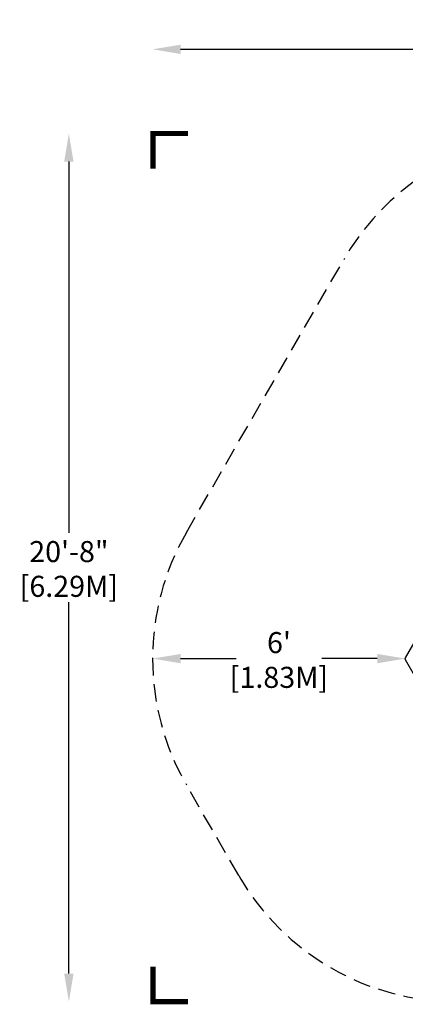
# Model space of a CAD drawing. Extents: x -140 to 162, y -99 to 182.
# Drawn here: x -140 to -30, y -99 to 182 of the extents above; entities that cross this region are included whole.
import ezdxf

# ---------------------------------------------------------------- set-up
doc = ezdxf.new("R2010")
doc.units = 0
doc.header["$LTSCALE"] = 10
doc.header["$MEASUREMENT"] = 0
doc.linetypes.add('DASHED', pattern=[0.75, 0.5, -0.25])
doc.layers.get('Defpoints').update_dxf_attribs({"linetype": 'CONTINUOUS'})
for name, color, linetype in [('PW_DIMS_ASTM', 30, 'CONTINUOUS'), ('PW_FallZone_ASTM', 30, 'DASHED'), ('PW_SITE', 7, 'CONTINUOUS')]:
    doc.layers.add(name, color=color, linetype=linetype)
doc.styles.add('PW-DIMS', font='arial.ttf', dxfattribs={"width": 0.8, "height": 6})
doc.dimstyles.new('PW-DETAIL', dxfattribs={"dimtxt": 8, "dimasz": 8, "dimexe": 3, "dimexo": 2, "dimgap": 1.5, "dimtad": 0, "dimtih": 1, "dimtoh": 1, "dimrnd": 1, "dimzin": 12, "dimdsep": 46, "dimlunit": 3, "dimtxsty": 'PW-DIMS', "dimcen": 0.03, "dimse1": 1, "dimse2": 1, "dimclrd": 256, "dimclre": 256, "dimclrt": 256, "dimadec": 0, "dimazin": 0, "dimtfac": 0.2, "dimtix": 1, "dimtofl": 0, "dimtmove": 0, "dimatfit": 3, "dimfxl": 1, "dimtolj": 1, "dimtzin": 0, "dimarcsym": 0})

# ---------------------------------------------------------------- blocks, each defined once
blk = doc.blocks.new('*D5')
at = {"layer": 'Defpoints', "color": 0, "transparency": 16777216}
for p in [(-101.87, 0.02), (-101.87, 0.02), (-29.74, -0.04)]:
    blk.add_point(p, dxfattribs=at)
at = {"layer": 'PW_DIMS_ASTM', "lineweight": -2, "transparency": 16777216}
for p, q in [((-93.87, 0.02), (-78.04, 0.02)), ((-37.74, 0.02), (-53.57, 0.02))]:
    blk.add_line(p, q, dxfattribs=at)
at = {"layer": 'PW_DIMS_ASTM', "transparency": 16777216}
for points in [[(-93.87, 1.36), (-93.87, -1.31), (-101.87, 0.02)], [(-37.74, 1.36), (-37.74, -1.31), (-29.74, 0.02)]]:
    blk.add_solid(points, dxfattribs=at)
at = {"layer": 'PW_DIMS_ASTM', "transparency": 16777216, "char_height": 6, "attachment_point": 5, "style": 'PW-DIMS'}
for s, insert in [("\\A1;6'", (-65.81, 4.59)), ('\\A1;[1.83M]', (-65.81, -5.32))]:
    blk.add_mtext(s, dxfattribs=dict(at, insert=insert))
blk = doc.blocks.new('*D7')
at = {"layer": 'Defpoints', "color": 0, "transparency": 16777216}
for p in [(161.76, 173.79), (-101.87, 0.02), (161.76, 0.02)]:
    blk.add_point(p, dxfattribs=at)
at = {"layer": 'PW_DIMS_ASTM', "lineweight": -2, "transparency": 16777216}
for p, q in [((-93.87, 173.79), (17.71, 173.79)), ((153.76, 173.79), (42.18, 173.79))]:
    blk.add_line(p, q, dxfattribs=at)
at = {"layer": 'PW_DIMS_ASTM', "transparency": 16777216}
for points in [[(-93.87, 175.12), (-93.87, 172.45), (-101.87, 173.79)], [(153.76, 175.12), (153.76, 172.45), (161.76, 173.79)]]:
    blk.add_solid(points, dxfattribs=at)
at = {"layer": 'PW_DIMS_ASTM', "transparency": 16777216, "char_height": 6, "attachment_point": 5, "style": 'PW-DIMS'}
for s, insert in [("\\A1;22'", (29.94, 178.3)), ('\\A1;[6.70M]', (29.94, 168.44))]:
    blk.add_mtext(s, dxfattribs=dict(at, insert=insert))
blk = doc.blocks.new('*D8')
at = {"layer": 'Defpoints', "color": 0, "transparency": 16777216}
for p in [(15.03, 149.79), (-125.78, -97.81), (-14.95, -97.81)]:
    blk.add_point(p, dxfattribs=at)
at = {"layer": 'PW_DIMS_ASTM', "lineweight": -2, "transparency": 16777216}
for p, q in [((-125.78, 141.79), (-125.78, 35.9)), ((-125.78, -89.81), (-125.78, 16.08))]:
    blk.add_line(p, q, dxfattribs=at)
at = {"layer": 'PW_DIMS_ASTM', "transparency": 16777216}
for points in [[(-127.12, 141.79), (-124.45, 141.79), (-125.78, 149.79)], [(-127.12, -89.81), (-124.45, -89.81), (-125.78, -97.81)]]:
    blk.add_solid(points, dxfattribs=at)
at = {"layer": 'PW_DIMS_ASTM', "transparency": 16777216, "char_height": 6, "attachment_point": 5, "style": 'PW-DIMS'}
for s, insert in [('\\A1;20\'-8"', (-125.78, 30.55)), ('\\A1;[6.29M]', (-125.78, 20.64))]:
    blk.add_mtext(s, dxfattribs=dict(at, insert=insert))

msp = doc.modelspace()

# ---------------------------------------------------------------- linework, layer by layer
at = {"layer": 'PW_FallZone_ASTM', "linetype": 'Continuous', "const_width": 1.5}
for points in [[(-91.783, 149.787), (-101.783, 149.787), (-101.783, 139.787)], [(-91.783, 149.787), (-101.783, 149.787), (-101.783, 139.787)], [(-91.783, 149.787), (-101.783, 149.787), (-101.783, 139.787)], [(-101.783, -87.813), (-101.783, -97.813), (-91.783, -97.813)]]:
    msp.add_lwpolyline(points, dxfattribs=at)
at = {"layer": 'PW_FallZone_ASTM'}
msp.add_lwpolyline([(137.194, -61.813, -0.2679497), (74.84, -97.814), (-14.955, -97.814, -0.2679492), (-77.309, -61.814), (-92.225, -35.978, -0.267949), (-92.225, 36.022), (-47.328, 113.786, -0.2679496), (15.026, 149.787), (44.859, 149.787, -0.2679492), (107.212, 113.787), (152.11, 36.022, -0.2679485), (152.11, -35.978), (137.194, -61.813, 0.0002228)], format="xyb", dxfattribs=at)
at = {"layer": 'PW_SITE'}
msp.add_lwpolyline([(-24.909, -8.572), (-29.668, -0.329, -0.267858), (-29.668, 0.24), (-15.081, 25.507, -0.2679157), (-14.588, 25.791), (-5.071, 25.791)], format="xyb", dxfattribs=at)

# ---------------------------------------------------------------- dimensions: what is measured, and where the dimension line sits
at = {"layer": 'PW_DIMS_ASTM'}
for base, p1, p2, picture, middle in [((161.756, 173.787), (-101.871, 0.022), (161.756, 0.022), '*D7', (29.942, 173.787)), ((-101.871, 0.022), (-29.745, -0.045), (-101.871, 0.022), '*D5', (-65.808, 0.022))]:
    dim = msp.add_linear_dim(base=base, p1=p1, p2=p2, dimstyle='PW-DETAIL', override={"dimpost": '\\X'}, dxfattribs=at)
    dim.commit()
    dim.dimension.update_dxf_attribs({"geometry": picture, "text_midpoint": middle})
dim = msp.add_linear_dim(base=(-125.783, -97.814), p1=(15.026, 149.787), p2=(-14.955, -97.814), angle=90, dimstyle='PW-DETAIL', override={"dimpost": '\\X'}, dxfattribs=at)
dim.commit()
dim.dimension.update_dxf_attribs({"geometry": '*D8', "text_midpoint": (-125.783, 25.986)})

doc.saveas('drawing.dxf')
